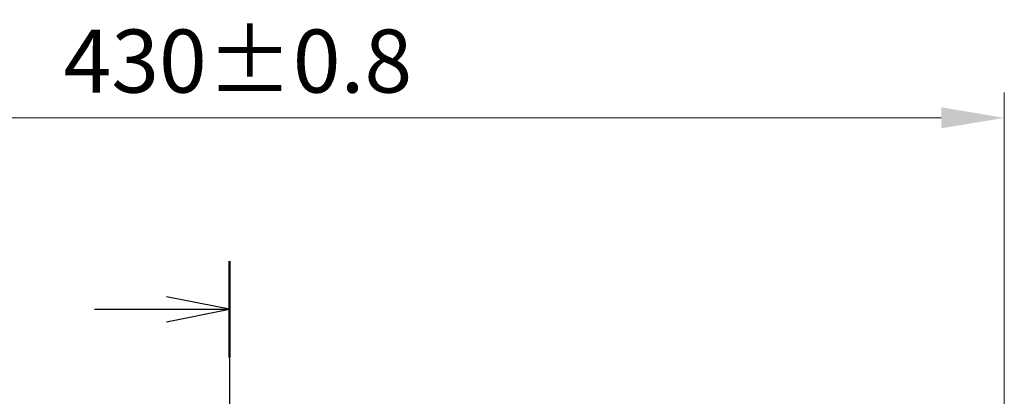
# Model space of a CAD drawing. Units: millimetres. Extents: x 10 to 8531, y 5 to 1972.
# Drawn here: x 1386 to 1659, y 1378 to 1482 of the extents above; entities that cross this region are included whole.
import ezdxf

# ---------------------------------------------------------------- set-up
doc = ezdxf.new("R2010")
doc.units = ezdxf.units.MM
doc.header["$LTSCALE"] = 0.666667
doc.linetypes.add('CHAIN', pattern=[0.3543, 0.2362, -0.0295, 0.0591, -0.0295])
doc.layers.get('Defpoints').update_dxf_attribs({"lineweight": 25})
doc.layers.add('Centerline (ISO)', color=7, linetype='Continuous', lineweight=18, true_color=0x80ffff)
for name, color, linetype, lineweight in [('Dimension (ISO)', 7, 'Continuous', 18), ('Dimension (ISO) @ 1', 7, 'Continuous', 18), ('Section Line (ISO)', 7, 'CHAIN', 25)]:
    doc.layers.add(name, color=color, linetype=linetype, lineweight=lineweight)
doc.styles.add('Note Text (TK)', font='MS PGothic.ttf')
doc.dimstyles.new('Default - Method 1b (TK)', dxfattribs={"dimscale": 0.666667, "dimtxt": 2.5, "dimasz": 2.5, "dimexe": 1, "dimexo": 1.5, "dimgap": 1, "dimtad": 1, "dimtoh": 1, "dimrnd": 1e-08, "dimdsep": 46, "dimtxsty": 'Note Text (TK)', "dimcen": 0.09, "dimdle": 5, "dimclrd": 100, "dimclre": 100, "dimclrt": 7, "dimadec": 1, "dimazin": 1, "dimtfac": 1, "dimtmove": 0, "dimatfit": 3, "dimfxl": 0, "dimtolj": 1, "dimlwd": -1, "dimlwe": -1, "dimarcsym": 0})

# ---------------------------------------------------------------- blocks, each defined once
blk = doc.blocks.new('2dTransSection54')
at = {"layer": 'Section Line (ISO)', "linetype": 'CHAIN', "ltscale": 16.416239}
blk.add_line((180.795, 209.444), (180.795, 135.832), dxfattribs=at)
at = {"layer": 'Section Line (ISO)', "linetype": 'Continuous', "lineweight": 50}
blk.add_line((180.795, 209.444), (180.795, 205.628), dxfattribs=at)
at = {"layer": 'Section Line (ISO)', "linetype": 'Continuous'}
for p, q in [((180.795, 207.536), (178.295, 208.036)), ((175.443, 207.536), (178.295, 207.536)), ((178.295, 207.536), (180.795, 207.536)), ((178.295, 207.036), (180.795, 207.536))]:
    blk.add_line(p, q, dxfattribs=at)
blk = doc.blocks.new('*D35')
at = {"layer": 'Defpoints', "color": 0, "transparency": 16777216}
for p in [(1659.4, 1455.22), (1229.4, 1357.08), (1659.4, 1357.08)]:
    blk.add_point(p, dxfattribs=at)
at = {"layer": 'Dimension (ISO)', "color": 100, "transparency": 16777216}
for p, q in [((1229.4, 1367.58), (1229.4, 1462.22)), ((1659.4, 1367.58), (1659.4, 1462.22)), ((1246.9, 1455.22), (1641.9, 1455.22))]:
    blk.add_line(p, q, dxfattribs=at)
for points in [[(1246.9, 1458.14), (1246.9, 1452.3), (1229.4, 1455.22)], [(1641.9, 1458.14), (1641.9, 1452.3), (1659.4, 1455.22)]]:
    blk.add_solid(points, dxfattribs=at)
at = {"layer": 'Dimension (ISO)', "color": 7, "transparency": 16777216, "insert": (1398.31, 1470.97), "char_height": 17.5, "attachment_point": 4, "style": 'Note Text (TK)'}
blk.add_mtext('\\A1;430±0.8', dxfattribs=at)

msp = doc.modelspace()

# ---------------------------------------------------------------- linework, layer by layer
at = {"layer": 'Centerline (ISO)', "linetype": 'CHAIN', "ltscale": 23.990969}
msp.add_line((1444.39834, 1393.58333), (1444.39834, 930.58333), dxfattribs=at)

# ---------------------------------------------------------------- block references
at = {"layer": 'Section Line (ISO)', "xscale": 7, "yscale": 7, "zscale": 7}
msp.add_blockref('2dTransSection54', (178.83333, -50.66667), dxfattribs=at)

# ---------------------------------------------------------------- dimensions: what is measured, and where the dimension line sits
at = {"layer": 'Dimension (ISO) @ 1', "color": 100, "true_color": 0x00ff3f}
dim = msp.add_linear_dim(base=(1659.39834, 1455.22135), p1=(1229.39834, 1357.08333), p2=(1659.39834, 1357.08333), angle=180, dimstyle='Default - Method 1b (TK)', override={"dimscale": 1, "dimtxt": 17.5, "dimasz": 17.5, "dimexe": 7, "dimexo": 10.5, "dimgap": 7, "dimdec": 2, "dimcen": 0.63, "dimtol": 1, "dimlim": 0, "dimtp": 0.8, "dimtm": 0.8, "dimtdec": 2, "dimtix": 0, "dimtofl": 0, "dimtmove": 0, "dimatfit": 1}, dxfattribs=at)
dim.commit()
dim.dimension.update_dxf_attribs({"geometry": '*D35', "text_midpoint": (1444.39834, 1455.22135), "dimtype": 128})

doc.saveas('drawing.dxf')
